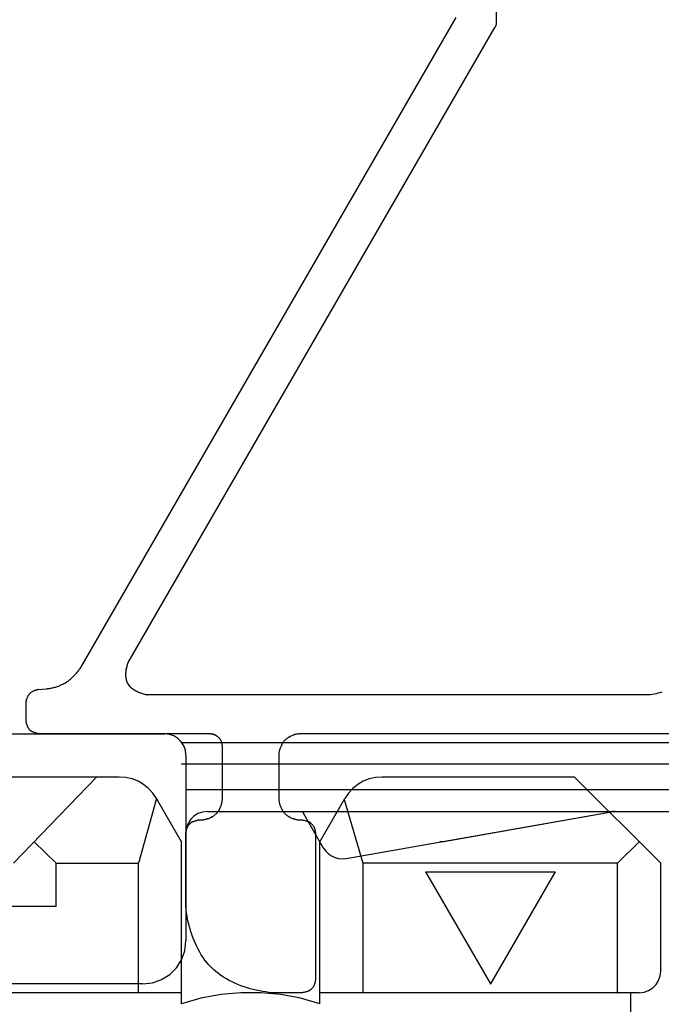
# Model space of a CAD drawing. Extents: x -424 to 186, y -4 to 301.
# Drawn here: x -65 to -62, y 195 to 198 of the extents above; entities that cross this region are included whole.
import ezdxf

# ---------------------------------------------------------------- set-up
doc = ezdxf.new("R2010")
doc.units = 0
doc.layers.add('RV', color=7, linetype='CONTINUOUS')

msp = doc.modelspace()

# ---------------------------------------------------------------- linework, layer by layer
at = {"layer": 'RV', "color": 7, "linetype": 'Continuous'}
for p, q in [((-62.7036, 198.4544), (-62.7036, 199.0029)), ((-64.3082, 195.9585), (-62.8592, 198.4687)), ((-64.125, 195.9779), (-62.7098, 198.4298)), ((-62.7098, 198.4298), (-62.7086, 198.4314)), ((-62.7086, 198.4314), (-62.7076, 198.4326)), ((-62.7076, 198.4326), (-62.7063, 198.4346)), ((-62.7063, 198.4346), (-62.7057, 198.437)), ((-62.7057, 198.437), (-62.7053, 198.439)), ((-62.7053, 198.439), (-62.7048, 198.4406)), ((-62.7048, 198.4406), (-62.7041, 198.4431)), ((-62.7041, 198.4431), (-62.7036, 198.4451)), ((-62.7036, 198.4451), (-62.7036, 198.4544)), ((-64.3172, 195.9462), (-64.3149, 195.9492)), ((-64.3149, 195.9492), (-64.3126, 195.9523)), ((-64.3126, 195.9523), (-64.3104, 195.9554)), ((-64.3104, 195.9554), (-64.3082, 195.9585)), ((-64.1326, 195.9463), (-64.1322, 195.9503)), ((-64.1322, 195.9503), (-64.1313, 195.9542)), ((-64.1313, 195.9542), (-64.1304, 195.9582)), ((-64.1304, 195.9582), (-64.1295, 195.9621)), ((-64.1295, 195.9621), (-64.1285, 195.9661)), ((-64.1285, 195.9661), (-64.1274, 195.97)), ((-64.1274, 195.97), (-64.1263, 195.974)), ((-64.1263, 195.974), (-64.125, 195.9779)), ((-64.3538, 195.9084), (-64.3509, 195.9108)), ((-64.3509, 195.9108), (-64.348, 195.9133)), ((-64.348, 195.9133), (-64.345, 195.9159)), ((-64.345, 195.9159), (-64.342, 195.9185)), ((-64.342, 195.9185), (-64.3394, 195.9209)), ((-64.3394, 195.9209), (-64.3368, 195.9234)), ((-64.3368, 195.9234), (-64.3342, 195.926)), ((-64.3342, 195.926), (-64.3317, 195.9288)), ((-64.3317, 195.9288), (-64.3292, 195.9315)), ((-64.3292, 195.9315), (-64.3268, 195.9343)), ((-64.3268, 195.9343), (-64.3246, 195.937)), ((-64.3246, 195.937), (-64.322, 195.94)), ((-64.322, 195.94), (-64.3196, 195.9431)), ((-64.3196, 195.9431), (-64.3172, 195.9462)), ((-64.1337, 195.9297), (-64.1336, 195.9339)), ((-64.1336, 195.9256), (-64.1337, 195.9297)), ((-64.1336, 195.9339), (-64.1334, 195.938)), ((-64.1332, 195.9216), (-64.1336, 195.9256)), ((-64.1334, 195.938), (-64.133, 195.9422)), ((-64.1327, 195.9176), (-64.1332, 195.9216)), ((-64.133, 195.9422), (-64.1326, 195.9463)), ((-64.1319, 195.9136), (-64.1327, 195.9176)), ((-64.1309, 195.9095), (-64.1319, 195.9136)), ((-64.4779, 195.8722), (-64.4763, 195.8726)), ((-64.4763, 195.8726), (-64.4747, 195.8731)), ((-64.4747, 195.8731), (-64.473, 195.8735)), ((-64.473, 195.8735), (-64.4382, 195.8766)), ((-64.4382, 195.8766), (-64.4346, 195.877)), ((-64.4346, 195.877), (-64.4309, 195.8775)), ((-64.4309, 195.8775), (-64.4272, 195.8781)), ((-64.4272, 195.8781), (-64.4233, 195.8787)), ((-64.4233, 195.8787), (-64.4194, 195.8795)), ((-64.4194, 195.8795), (-64.4155, 195.8805)), ((-64.4155, 195.8805), (-64.4116, 195.8817)), ((-64.4116, 195.8817), (-64.4081, 195.8823)), ((-64.4081, 195.8823), (-64.4046, 195.8831)), ((-64.4046, 195.8831), (-64.4011, 195.8841)), ((-64.4011, 195.8841), (-64.3975, 195.8853)), ((-64.3975, 195.8853), (-64.394, 195.8867)), ((-64.394, 195.8867), (-64.3905, 195.8882)), ((-64.3905, 195.8882), (-64.387, 195.8899)), ((-64.387, 195.8899), (-64.3838, 195.8913)), ((-64.3838, 195.8913), (-64.3805, 195.8928)), ((-64.3805, 195.8928), (-64.377, 195.8944)), ((-64.377, 195.8944), (-64.3735, 195.8962)), ((-64.3735, 195.8962), (-64.37, 195.898)), ((-64.37, 195.898), (-64.3667, 195.9)), ((-64.3667, 195.9), (-64.3635, 195.9022)), ((-64.3635, 195.9022), (-64.3601, 195.904)), ((-64.3601, 195.904), (-64.3569, 195.9061)), ((-64.3569, 195.9061), (-64.3538, 195.9084)), ((-64.1297, 195.9056), (-64.1309, 195.9095)), ((-64.1283, 195.9018), (-64.1297, 195.9056)), ((-64.1267, 195.8983), (-64.1283, 195.9018)), ((-64.125, 195.895), (-64.1267, 195.8983)), ((-64.1227, 195.8912), (-64.125, 195.895)), ((-64.1202, 195.8878), (-64.1227, 195.8912)), ((-64.1175, 195.8846), (-64.1202, 195.8878)), ((-64.1147, 195.8817), (-64.1175, 195.8846)), ((-64.1117, 195.8789), (-64.1147, 195.8817)), ((-64.1087, 195.8762), (-64.1117, 195.8789)), ((-64.1056, 195.8735), (-64.1087, 195.8762)), ((-64.1024, 195.8714), (-64.1056, 195.8735)), ((-64.5174, 195.8339), (-64.517, 195.8357)), ((-64.517, 195.8357), (-64.5162, 195.8374)), ((-64.5162, 195.8374), (-64.5154, 195.8391)), ((-64.5154, 195.8391), (-64.5148, 195.8408)), ((-64.5148, 195.8408), (-64.5141, 195.8425)), ((-64.5141, 195.8425), (-64.5134, 195.8441)), ((-64.5134, 195.8441), (-64.5127, 195.8455)), ((-64.5127, 195.8455), (-64.5119, 195.8469)), ((-64.5119, 195.8469), (-64.5113, 195.8486)), ((-64.5113, 195.8486), (-64.5106, 195.8502)), ((-64.5106, 195.8502), (-64.5097, 195.8517)), ((-64.5097, 195.8517), (-64.5087, 195.8531)), ((-64.5087, 195.8531), (-64.5077, 195.8545)), ((-64.5077, 195.8545), (-64.5067, 195.8558)), ((-64.5067, 195.8558), (-64.5057, 195.8571)), ((-64.5057, 195.8571), (-64.5047, 195.8584)), ((-64.5047, 195.8584), (-64.5035, 195.8596)), ((-64.5035, 195.8596), (-64.5022, 195.8607)), ((-64.5022, 195.8607), (-64.5008, 195.8618)), ((-64.5008, 195.8618), (-64.4993, 195.8629)), ((-64.4993, 195.8629), (-64.4979, 195.8641)), ((-64.4979, 195.8641), (-64.4965, 195.8653)), ((-64.4965, 195.8653), (-64.4948, 195.8662)), ((-64.4948, 195.8662), (-64.4932, 195.8669)), ((-64.4932, 195.8669), (-64.4917, 195.8676)), ((-64.4917, 195.8676), (-64.4901, 195.8682)), ((-64.4901, 195.8682), (-64.4886, 195.8689)), ((-64.4886, 195.8689), (-64.487, 195.8696)), ((-64.487, 195.8696), (-64.4853, 195.8705)), ((-64.4853, 195.8705), (-64.4832, 195.8709)), ((-64.4832, 195.8709), (-64.4813, 195.8713)), ((-64.4813, 195.8713), (-64.4796, 195.8718)), ((-64.4796, 195.8718), (-64.4779, 195.8722)), ((-64.0988, 195.8694), (-64.1024, 195.8714)), ((-64.0951, 195.8674), (-64.0988, 195.8694)), ((-64.0913, 195.8656), (-64.0951, 195.8674)), ((-64.0874, 195.8638), (-64.0913, 195.8656)), ((-64.0836, 195.862), (-64.0874, 195.8638)), ((-64.08, 195.8602), (-64.0836, 195.862)), ((-64.0764, 195.8589), (-64.08, 195.8602)), ((-64.0726, 195.8576), (-64.0764, 195.8589)), ((-64.0686, 195.8564), (-64.0726, 195.8576)), ((-64.0646, 195.8553), (-64.0686, 195.8564)), ((-64.0605, 195.8544), (-64.0646, 195.8553)), ((-64.0564, 195.8536), (-64.0605, 195.8544)), ((-64.0524, 195.8531), (-64.0564, 195.8536)), ((-62.1091, 195.8531), (-64.0524, 195.8531)), ((-62.102, 195.8541), (-62.1091, 195.8531)), ((-62.0949, 195.8555), (-62.102, 195.8541)), ((-62.0876, 195.8572), (-62.0949, 195.8555)), ((-62.0804, 195.8592), (-62.0876, 195.8572)), ((-62.0732, 195.8614), (-62.0804, 195.8592)), ((-62.066, 195.8638), (-62.0732, 195.8614)), ((-64.519, 195.8234), (-64.5186, 195.8251)), ((-64.519, 195.7528), (-64.519, 195.8234)), ((-64.5186, 195.8251), (-64.5184, 195.8269)), ((-64.5184, 195.8269), (-64.5181, 195.8286)), ((-64.5181, 195.8286), (-64.5179, 195.8304)), ((-64.5179, 195.8304), (-64.5177, 195.8321)), ((-64.5177, 195.8321), (-64.5174, 195.8339)), ((-64.5186, 195.751), (-64.519, 195.7528)), ((-64.5184, 195.7493), (-64.5186, 195.751)), ((-64.5181, 195.7475), (-64.5184, 195.7493)), ((-64.5179, 195.7458), (-64.5181, 195.7475)), ((-64.5177, 195.744), (-64.5179, 195.7458)), ((-64.5174, 195.7422), (-64.5177, 195.744)), ((-64.517, 195.7405), (-64.5174, 195.7422)), ((-64.5162, 195.7387), (-64.517, 195.7405)), ((-64.5154, 195.7368), (-64.5162, 195.7387)), ((-64.5148, 195.7349), (-64.5154, 195.7368)), ((-64.5141, 195.733), (-64.5148, 195.7349)), ((-64.5134, 195.7313), (-64.5141, 195.733)), ((-64.5127, 195.7296), (-64.5134, 195.7313)), ((-64.5119, 195.7282), (-64.5127, 195.7296)), ((-64.5109, 195.7265), (-64.5119, 195.7282)), ((-64.5099, 195.7247), (-64.5109, 195.7265)), ((-64.5088, 195.723), (-64.5099, 195.7247)), ((-64.5077, 195.7214), (-64.5088, 195.723)), ((-64.5067, 195.7198), (-64.5077, 195.7214)), ((-67.2339, 195.7026), (-63.9848, 195.7026)), ((-64.5056, 195.7183), (-64.5067, 195.7198)), ((-64.5047, 195.717), (-64.5056, 195.7183)), ((-64.503, 195.7157), (-64.5047, 195.717)), ((-64.5014, 195.7145), (-64.503, 195.7157)), ((-64.4998, 195.7135), (-64.5014, 195.7145)), ((-64.4983, 195.7125), (-64.4998, 195.7135)), ((-64.4967, 195.7116), (-64.4983, 195.7125)), ((-64.4951, 195.7107), (-64.4967, 195.7116)), ((-64.4934, 195.7098), (-64.4951, 195.7107)), ((-64.492, 195.709), (-64.4934, 195.7098)), ((-64.4904, 195.7083), (-64.492, 195.709)), ((-64.4887, 195.7076), (-64.4904, 195.7083)), ((-64.4869, 195.7071), (-64.4887, 195.7076)), ((-64.4852, 195.7066), (-64.4869, 195.7071)), ((-64.4836, 195.7061), (-64.4852, 195.7066)), ((-64.4822, 195.7057), (-64.4836, 195.7061)), ((-64.4801, 195.7049), (-64.4822, 195.7057)), ((-64.478, 195.7044), (-64.4801, 195.7049)), ((-64.4761, 195.7039), (-64.478, 195.7044)), ((-64.4742, 195.7036), (-64.4761, 195.7039)), ((-64.4724, 195.7033), (-64.4742, 195.7036)), ((-64.4706, 195.703), (-64.4724, 195.7033)), ((-64.4689, 195.7026), (-64.4706, 195.703)), ((-63.8109, 195.7026), (-64.4689, 195.7026)), ((-63.9661, 195.7005), (-63.9848, 195.7026)), ((-63.9487, 195.6942), (-63.9661, 195.7005)), ((-63.9333, 195.6845), (-63.9487, 195.6942)), ((-63.9204, 195.6717), (-63.9333, 195.6845)), ((-63.8088, 195.7026), (-63.8109, 195.7026)), ((-63.8069, 195.7024), (-63.8088, 195.7026)), ((-63.8051, 195.7021), (-63.8069, 195.7024)), ((-63.8034, 195.7018), (-63.8051, 195.7021)), ((-63.8016, 195.7014), (-63.8034, 195.7018)), ((-63.7997, 195.701), (-63.8016, 195.7014)), ((-63.7976, 195.7006), (-63.7997, 195.701)), ((-63.7958, 195.7001), (-63.7976, 195.7006)), ((-63.7941, 195.6997), (-63.7958, 195.7001)), ((-63.7923, 195.6991), (-63.7941, 195.6997)), ((-63.7906, 195.6984), (-63.7923, 195.6991)), ((-63.7888, 195.6976), (-63.7906, 195.6984)), ((-63.7871, 195.6967), (-63.7888, 195.6976)), ((-63.7853, 195.6955), (-63.7871, 195.6967)), ((-63.7839, 195.6946), (-63.7853, 195.6955)), ((-63.7825, 195.6937), (-63.7839, 195.6946)), ((-63.781, 195.6928), (-63.7825, 195.6937)), ((-63.7796, 195.6918), (-63.781, 195.6928)), ((-63.7783, 195.6907), (-63.7796, 195.6918)), ((-63.7771, 195.6896), (-63.7783, 195.6907)), ((-63.7761, 195.6883), (-63.7771, 195.6896)), ((-63.7745, 195.687), (-63.7761, 195.6883)), ((-63.773, 195.6856), (-63.7745, 195.687)), ((-63.7718, 195.6843), (-63.773, 195.6856)), ((-63.7707, 195.6828), (-63.7718, 195.6843)), ((-63.7697, 195.6813), (-63.7707, 195.6828)), ((-63.5156, 195.6824), (-63.518, 195.6802)), ((-63.5131, 195.6844), (-63.5156, 195.6824)), ((-63.5105, 195.6863), (-63.5131, 195.6844)), ((-63.5077, 195.6879), (-63.5105, 195.6863)), ((-63.5048, 195.6893), (-63.5077, 195.6879)), ((-63.5018, 195.6903), (-63.5048, 195.6893)), ((-63.4992, 195.692), (-63.5018, 195.6903)), ((-63.4966, 195.6934), (-63.4992, 195.692)), ((-63.4939, 195.6947), (-63.4966, 195.6934)), ((-63.4911, 195.6959), (-63.4939, 195.6947)), ((-63.4883, 195.6971), (-63.4911, 195.6959)), ((-63.4854, 195.6983), (-63.4883, 195.6971)), ((-63.4824, 195.6996), (-63.4854, 195.6983)), ((-63.4793, 195.7), (-63.4824, 195.6996)), ((-63.4763, 195.7006), (-63.4793, 195.7)), ((-63.4732, 195.7012), (-63.4763, 195.7006)), ((-63.4701, 195.7017), (-63.4732, 195.7012)), ((-63.467, 195.7022), (-63.4701, 195.7017)), ((-63.464, 195.7025), (-63.467, 195.7022)), ((-63.4609, 195.7026), (-63.464, 195.7025)), ((-59.87, 195.7026), (-63.4609, 195.7026)), ((-63.9105, 195.6563), (-63.9204, 195.6717)), ((-63.9194, 195.6689), (-61.4562, 195.6689)), ((-63.9042, 195.6388), (-63.9105, 195.6563)), ((-63.7688, 195.6798), (-63.7697, 195.6813)), ((-63.7679, 195.6781), (-63.7688, 195.6798)), ((-63.767, 195.6763), (-63.7679, 195.6781)), ((-63.7662, 195.6746), (-63.767, 195.6763)), ((-63.7654, 195.6728), (-63.7662, 195.6746)), ((-63.7646, 195.671), (-63.7654, 195.6728)), ((-63.7639, 195.6693), (-63.7646, 195.671)), ((-63.7633, 195.6675), (-63.7639, 195.6693)), ((-63.7628, 195.6658), (-63.7633, 195.6675)), ((-63.7624, 195.664), (-63.7628, 195.6658)), ((-63.7621, 195.6623), (-63.7624, 195.664)), ((-63.7619, 195.6604), (-63.7621, 195.6623)), ((-63.7617, 195.6586), (-63.7619, 195.6604)), ((-63.7614, 195.6566), (-63.7617, 195.6586)), ((-63.7611, 195.6546), (-63.7614, 195.6566)), ((-63.7607, 195.6525), (-63.7611, 195.6546)), ((-63.7607, 195.4529), (-63.7607, 195.6525)), ((-63.5383, 195.6467), (-63.5395, 195.6439)), ((-63.5372, 195.6495), (-63.5383, 195.6467)), ((-63.5361, 195.6524), (-63.5372, 195.6495)), ((-63.535, 195.6552), (-63.5361, 195.6524)), ((-63.5338, 195.658), (-63.535, 195.6552)), ((-63.5325, 195.6607), (-63.5338, 195.658)), ((-63.5311, 195.6636), (-63.5325, 195.6607)), ((-63.5295, 195.6664), (-63.5311, 195.6636)), ((-63.5277, 195.6689), (-63.5295, 195.6664)), ((-63.5258, 195.6713), (-63.5277, 195.6689)), ((-63.5239, 195.6736), (-63.5258, 195.6713)), ((-63.5221, 195.6759), (-63.5239, 195.6736)), ((-63.5203, 195.6781), (-63.5221, 195.6759)), ((-63.518, 195.6802), (-63.5203, 195.6781)), ((-63.902, 195.6197), (-63.9042, 195.6388)), ((-63.902, 195.6197), (-63.902, 194.9034)), ((-63.5437, 195.6228), (-63.5438, 195.6197)), ((-63.5438, 195.6197), (-63.5438, 195.4529)), ((-63.5435, 195.6259), (-63.5437, 195.6228)), ((-63.5432, 195.6289), (-63.5435, 195.6259)), ((-63.5428, 195.632), (-63.5432, 195.6289)), ((-63.5422, 195.6351), (-63.5428, 195.632)), ((-63.5415, 195.6382), (-63.5422, 195.6351)), ((-63.5407, 195.6412), (-63.5415, 195.6382)), ((-63.5395, 195.6439), (-63.5407, 195.6412)), ((-61.2812, 195.586), (-63.9194, 195.586)), ((-64.1598, 195.5358), (-65.7347, 195.5358)), ((-64.2468, 195.5358), (-64.5681, 195.2032)), ((-64.1344, 195.5339), (-64.1598, 195.5358)), ((-64.11, 195.5283), (-64.1344, 195.5339)), ((-63.1702, 195.5339), (-63.1947, 195.5283)), ((-63.1447, 195.5358), (-63.1702, 195.5339)), ((-62.4028, 195.5358), (-63.1447, 195.5358)), ((-62.0692, 195.2032), (-62.4028, 195.5358)), ((-64.087, 195.5193), (-64.11, 195.5283)), ((-64.0658, 195.507), (-64.087, 195.5193)), ((-64.0466, 195.4917), (-64.0658, 195.507)), ((-63.2392, 195.507), (-63.2584, 195.4917)), ((-63.2178, 195.5193), (-63.2392, 195.507)), ((-63.1947, 195.5283), (-63.2178, 195.5193)), ((-64.0297, 195.4736), (-64.0466, 195.4917)), ((-64.0155, 195.4529), (-64.0297, 195.4736)), ((-61.2812, 195.4867), (-63.902, 195.4867)), ((-63.2751, 195.4736), (-63.289, 195.4529)), ((-63.2584, 195.4917), (-63.2751, 195.4736)), ((-64.0155, 195.4529), (-64.0851, 195.2032)), ((-63.9194, 195.2861), (-64.0155, 195.4529)), ((-63.7707, 195.414), (-63.7694, 195.4169)), ((-63.7694, 195.4169), (-63.7682, 195.4198)), ((-63.7682, 195.4198), (-63.7671, 195.4226)), ((-63.7671, 195.4226), (-63.7662, 195.4255)), ((-63.7662, 195.4255), (-63.7654, 195.4284)), ((-63.7654, 195.4284), (-63.7648, 195.4314)), ((-63.7648, 195.4314), (-63.764, 195.4345)), ((-63.764, 195.4345), (-63.7633, 195.4376)), ((-63.7633, 195.4376), (-63.7627, 195.4407)), ((-63.7627, 195.4407), (-63.7621, 195.4437)), ((-63.7621, 195.4437), (-63.7616, 195.4468)), ((-63.7616, 195.4468), (-63.7612, 195.4499)), ((-63.7612, 195.4499), (-63.7607, 195.4529)), ((-63.5438, 195.4529), (-63.5437, 195.4499)), ((-63.5437, 195.4499), (-63.5435, 195.4468)), ((-63.5435, 195.4468), (-63.5432, 195.4437)), ((-63.5432, 195.4437), (-63.5428, 195.4407)), ((-63.5428, 195.4407), (-63.5422, 195.4376)), ((-63.5422, 195.4376), (-63.5415, 195.4345)), ((-63.5415, 195.4345), (-63.5407, 195.4314)), ((-63.5407, 195.4314), (-63.5395, 195.4284)), ((-63.5395, 195.4284), (-63.5383, 195.4255)), ((-63.5383, 195.4255), (-63.5371, 195.4226)), ((-63.5371, 195.4226), (-63.5359, 195.4198)), ((-63.5359, 195.4198), (-63.5346, 195.4169)), ((-63.5346, 195.4169), (-63.5332, 195.414)), ((-63.3852, 195.2861), (-63.289, 195.4529)), ((-63.291, 195.4488), (-63.2194, 195.2032)), ((-63.871, 195.3847), (-63.8838, 195.3719)), ((-63.8556, 195.3944), (-63.871, 195.3847)), ((-63.8382, 195.4006), (-63.8556, 195.3944)), ((-63.8191, 195.4028), (-63.8382, 195.4006)), ((-63.8191, 195.4028), (-61.4562, 195.4028)), ((-63.8111, 195.3774), (-63.8082, 195.3787)), ((-63.8082, 195.3787), (-63.8054, 195.38)), ((-63.8054, 195.38), (-63.8027, 195.3813)), ((-63.8027, 195.3813), (-63.8001, 195.3827)), ((-63.8001, 195.3827), (-63.7975, 195.3844)), ((-63.7975, 195.3844), (-63.7949, 195.3861)), ((-63.7949, 195.3861), (-63.7924, 195.388)), ((-63.7924, 195.388), (-63.7899, 195.3899)), ((-63.7899, 195.3899), (-63.7876, 195.3918)), ((-63.7876, 195.3918), (-63.7853, 195.3936)), ((-63.7853, 195.3936), (-63.7828, 195.3962)), ((-63.7828, 195.3962), (-63.7807, 195.3986)), ((-63.7807, 195.3986), (-63.7788, 195.4011)), ((-63.7788, 195.4011), (-63.777, 195.4035)), ((-63.777, 195.4035), (-63.7754, 195.4059)), ((-63.7754, 195.4059), (-63.7737, 195.4084)), ((-63.7737, 195.4084), (-63.772, 195.411)), ((-63.772, 195.411), (-63.7707, 195.414)), ((-63.5332, 195.414), (-63.5315, 195.411)), ((-63.5315, 195.411), (-63.5305, 195.4084)), ((-63.5305, 195.4084), (-63.5291, 195.4059)), ((-63.5291, 195.4059), (-63.5275, 195.4035)), ((-63.5275, 195.4035), (-63.5258, 195.4011)), ((-63.5258, 195.4011), (-63.5239, 195.3986)), ((-63.5239, 195.3986), (-63.5221, 195.3962)), ((-63.5221, 195.3962), (-63.5203, 195.3936)), ((-63.5203, 195.3936), (-63.518, 195.3918)), ((-63.518, 195.3918), (-63.5156, 195.3899)), ((-63.5156, 195.3899), (-63.5131, 195.388)), ((-63.5131, 195.388), (-63.5105, 195.3861)), ((-63.5105, 195.3861), (-63.5077, 195.3844)), ((-63.5077, 195.3844), (-63.5048, 195.3827)), ((-63.5048, 195.3827), (-63.5018, 195.3813)), ((-63.5018, 195.3813), (-63.4992, 195.38)), ((-63.4992, 195.38), (-63.4964, 195.3787)), ((-63.4964, 195.3787), (-63.4935, 195.3774)), ((-63.4517, 195.4028), (-63.4456, 195.3905)), ((-63.3709, 195.2616), (-63.4456, 195.3905)), ((-63.2839, 195.2217), (-62.2595, 195.4018)), ((-62.9063, 195.2872), (-62.2595, 195.4018)), ((-62.2574, 195.4018), (-62.2595, 195.4018)), ((-62.2553, 195.402), (-62.2574, 195.4018)), ((-62.2533, 195.4022), (-62.2553, 195.402)), ((-62.2514, 195.4024), (-62.2533, 195.4022)), ((-62.2494, 195.4026), (-62.2514, 195.4024)), ((-62.2473, 195.4027), (-62.2494, 195.4026)), ((-62.2452, 195.4028), (-62.2473, 195.4027)), ((-63.8936, 195.3565), (-63.8998, 195.339)), ((-63.8973, 195.3396), (-63.8965, 195.3414)), ((-63.8965, 195.3414), (-63.8957, 195.343)), ((-63.8957, 195.343), (-63.8948, 195.3445)), ((-63.8948, 195.3445), (-63.8942, 195.3462)), ((-63.8942, 195.3462), (-63.8933, 195.3477)), ((-63.8838, 195.3719), (-63.8936, 195.3565)), ((-63.8933, 195.3477), (-63.8922, 195.3492)), ((-63.8922, 195.3492), (-63.891, 195.3507)), ((-63.891, 195.3507), (-63.8898, 195.352)), ((-63.8898, 195.352), (-63.8886, 195.3534)), ((-63.8886, 195.3534), (-63.8876, 195.3547)), ((-63.8876, 195.3547), (-63.8863, 195.356)), ((-63.8863, 195.356), (-63.8848, 195.3573)), ((-63.8848, 195.3573), (-63.8833, 195.3586)), ((-63.8833, 195.3586), (-63.8817, 195.3598)), ((-63.8817, 195.3598), (-63.8802, 195.3609)), ((-63.8802, 195.3609), (-63.8788, 195.3619)), ((-63.8788, 195.3619), (-63.8774, 195.3629)), ((-63.8774, 195.3629), (-63.8756, 195.3634)), ((-63.8756, 195.3634), (-63.8739, 195.364)), ((-63.8739, 195.364), (-63.8721, 195.3646)), ((-63.8721, 195.3646), (-63.8704, 195.3653)), ((-63.8704, 195.3653), (-63.8686, 195.3659)), ((-63.8686, 195.3659), (-63.8669, 195.3665)), ((-63.8669, 195.3665), (-63.8651, 195.367)), ((-63.8651, 195.367), (-63.8634, 195.3677)), ((-63.8634, 195.3677), (-63.8616, 195.3683)), ((-63.8616, 195.3683), (-63.8599, 195.3687)), ((-63.8599, 195.3687), (-63.8581, 195.3691)), ((-63.8581, 195.3691), (-63.8563, 195.3693)), ((-63.8563, 195.3693), (-63.8546, 195.3697)), ((-63.8546, 195.3697), (-63.8528, 195.37)), ((-63.8528, 195.37), (-63.8447, 195.37)), ((-63.8447, 195.37), (-63.8416, 195.3702)), ((-63.8416, 195.3702), (-63.8385, 195.3705)), ((-63.8385, 195.3705), (-63.8354, 195.3709)), ((-63.8354, 195.3709), (-63.8324, 195.3715)), ((-63.8324, 195.3715), (-63.8293, 195.3721)), ((-63.8293, 195.3721), (-63.8262, 195.3726)), ((-63.8262, 195.3726), (-63.8232, 195.3731)), ((-63.8232, 195.3731), (-63.8201, 195.3741)), ((-63.8201, 195.3741), (-63.817, 195.3751)), ((-63.817, 195.3751), (-63.814, 195.3762)), ((-63.814, 195.3762), (-63.8111, 195.3774)), ((-63.4935, 195.3774), (-63.4907, 195.3762)), ((-63.4907, 195.3762), (-63.4879, 195.3751)), ((-63.4879, 195.3751), (-63.4851, 195.3741)), ((-63.4851, 195.3741), (-63.4824, 195.3731)), ((-63.4824, 195.3731), (-63.4793, 195.3726)), ((-63.4793, 195.3726), (-63.4763, 195.3721)), ((-63.4763, 195.3721), (-63.4732, 195.3715)), ((-63.4732, 195.3715), (-63.4701, 195.3709)), ((-63.4701, 195.3709), (-63.467, 195.3705)), ((-63.467, 195.3705), (-63.464, 195.3702)), ((-63.464, 195.3702), (-63.4609, 195.37)), ((-63.4609, 195.37), (-63.4527, 195.37)), ((-63.4527, 195.37), (-63.4506, 195.3697)), ((-63.4506, 195.3697), (-63.4487, 195.3693)), ((-63.4487, 195.3693), (-63.4469, 195.3691)), ((-63.4469, 195.3691), (-63.4452, 195.3687)), ((-63.4452, 195.3687), (-63.4434, 195.3683)), ((-63.4434, 195.3683), (-63.4415, 195.3677)), ((-63.4415, 195.3677), (-63.4394, 195.367)), ((-63.4394, 195.367), (-63.4377, 195.3665)), ((-63.4377, 195.3665), (-63.4359, 195.3659)), ((-63.4359, 195.3659), (-63.4342, 195.3653)), ((-63.4342, 195.3653), (-63.4324, 195.3646)), ((-63.4324, 195.3646), (-63.4306, 195.364)), ((-63.4306, 195.364), (-63.4289, 195.3634)), ((-63.4289, 195.3634), (-63.4271, 195.3629)), ((-63.4271, 195.3629), (-63.4258, 195.3619)), ((-63.4258, 195.3619), (-63.4243, 195.3609)), ((-63.4243, 195.3609), (-63.4229, 195.3598)), ((-63.4229, 195.3598), (-63.4214, 195.3586)), ((-63.4214, 195.3586), (-63.4201, 195.3573)), ((-63.4201, 195.3573), (-63.4189, 195.356)), ((-63.4189, 195.356), (-63.4179, 195.3547)), ((-63.4179, 195.3547), (-63.4163, 195.3534)), ((-63.4163, 195.3534), (-63.4148, 195.352)), ((-63.4148, 195.352), (-63.4135, 195.3507)), ((-63.4135, 195.3507), (-63.4123, 195.3492)), ((-63.4123, 195.3492), (-63.4112, 195.3477)), ((-63.4112, 195.3477), (-63.41, 195.3462)), ((-63.41, 195.3462), (-63.4087, 195.3445)), ((-63.4087, 195.3445), (-63.4082, 195.343)), ((-63.4082, 195.343), (-63.4076, 195.3414)), ((-63.4076, 195.3414), (-63.407, 195.3396)), ((-63.8998, 195.339), (-63.902, 195.3199)), ((-63.902, 195.3199), (-63.9019, 195.3217)), ((-63.902, 195.0364), (-63.902, 195.3199)), ((-63.9019, 195.3217), (-63.9017, 195.3234)), ((-63.9017, 195.3234), (-63.9015, 195.3252)), ((-63.9015, 195.3252), (-63.9011, 195.3269)), ((-63.9011, 195.3269), (-63.9008, 195.3287)), ((-63.9008, 195.3287), (-63.9003, 195.3304)), ((-63.9003, 195.3304), (-63.8999, 195.3322)), ((-63.8999, 195.3322), (-63.8994, 195.334)), ((-63.8994, 195.334), (-63.8988, 195.3359)), ((-63.8988, 195.3359), (-63.8981, 195.3378)), ((-63.8981, 195.3378), (-63.8973, 195.3396)), ((-63.407, 195.3396), (-63.4063, 195.3378)), ((-63.4063, 195.3378), (-63.4057, 195.3359)), ((-63.4057, 195.3359), (-63.4051, 195.334)), ((-63.4051, 195.334), (-63.4046, 195.3322)), ((-63.4046, 195.3322), (-63.4042, 195.3304)), ((-63.4042, 195.3304), (-63.4039, 195.3287)), ((-63.4039, 195.3287), (-63.4036, 195.3269)), ((-63.4036, 195.3269), (-63.4033, 195.3252)), ((-63.4033, 195.3252), (-63.4029, 195.3234)), ((-63.4029, 195.3234), (-63.4023, 195.3217)), ((-63.4023, 195.3217), (-63.4016, 195.3199)), ((-63.4016, 195.3199), (-63.4016, 194.753)), ((-64.4024, 195.2032), (-64.4873, 195.2861)), ((-63.9194, 194.6599), (-63.9194, 195.2861)), ((-63.3852, 194.6599), (-63.3852, 195.2861)), ((-62.9226, 195.2861), (-62.9201, 195.2862)), ((-62.9226, 195.2861), (-62.9201, 195.2862)), ((-62.9201, 195.2862), (-62.9176, 195.2863)), ((-62.9201, 195.2862), (-62.9176, 195.2863)), ((-62.9176, 195.2863), (-62.9152, 195.2865)), ((-62.9176, 195.2863), (-62.9152, 195.2865)), ((-62.9152, 195.2865), (-62.9129, 195.2868)), ((-62.9152, 195.2865), (-62.9129, 195.2868)), ((-62.9129, 195.2868), (-62.9107, 195.287)), ((-62.9129, 195.2868), (-62.9107, 195.287)), ((-62.9107, 195.287), (-62.9085, 195.2871)), ((-62.9107, 195.287), (-62.9085, 195.2871)), ((-62.9085, 195.2871), (-62.9063, 195.2872)), ((-62.9085, 195.2871), (-62.9063, 195.2872)), ((-62.236, 195.2032), (-62.1531, 195.2861)), ((-63.3709, 195.2616), (-63.3624, 195.2494)), ((-63.3624, 195.2494), (-63.3521, 195.2392)), ((-63.3521, 195.2392), (-63.3403, 195.231)), ((-63.3403, 195.231), (-63.3272, 195.2251)), ((-64.4024, 195.0364), (-64.4024, 195.2032)), ((-64.4024, 195.2032), (-64.0862, 195.2032)), ((-64.0851, 194.7028), (-64.0851, 195.2032)), ((-63.3272, 195.2251), (-63.3133, 195.2215)), ((-63.3133, 195.2215), (-63.2987, 195.2203)), ((-63.2987, 195.2203), (-63.2839, 195.2217)), ((-63.2194, 195.2032), (-63.2194, 194.7028)), ((-62.236, 195.2032), (-63.2194, 195.2032)), ((-62.236, 194.7028), (-62.236, 195.2032)), ((-62.0692, 194.7867), (-62.0692, 195.2032)), ((-62.9779, 195.1695), (-62.4775, 195.1695)), ((-62.9779, 195.1695), (-62.7272, 194.7366)), ((-62.4775, 195.1695), (-62.7272, 194.7366)), ((-64.4024, 195.0364), (-66.0673, 195.0364)), ((-63.9009, 195.0242), (-63.902, 195.0364)), ((-63.8995, 195.0119), (-63.9009, 195.0242)), ((-63.8976, 194.9997), (-63.8995, 195.0119)), ((-63.8954, 194.9875), (-63.8976, 194.9997)), ((-63.8929, 194.9754), (-63.8954, 194.9875)), ((-63.8899, 194.9634), (-63.8929, 194.9754)), ((-63.8866, 194.9515), (-63.8899, 194.9634)), ((-63.8833, 194.9397), (-63.8866, 194.9515)), ((-63.8795, 194.9279), (-63.8833, 194.9397)), ((-63.8753, 194.9161), (-63.8795, 194.9279)), ((-63.9064, 194.8652), (-63.902, 194.9034)), ((-63.8707, 194.9045), (-63.8753, 194.9161)), ((-63.8657, 194.893), (-63.8707, 194.9045)), ((-63.8605, 194.8817), (-63.8657, 194.893)), ((-63.9189, 194.8301), (-63.9064, 194.8652)), ((-63.8549, 194.8707), (-63.8605, 194.8817)), ((-63.849, 194.8598), (-63.8549, 194.8707)), ((-63.8427, 194.8493), (-63.849, 194.8598)), ((-63.836, 194.839), (-63.8427, 194.8493)), ((-63.9387, 194.7991), (-63.9189, 194.8301)), ((-63.8289, 194.829), (-63.836, 194.839)), ((-63.8213, 194.8193), (-63.8289, 194.829)), ((-63.8133, 194.81), (-63.8213, 194.8193)), ((-63.8047, 194.8011), (-63.8133, 194.81)), ((-63.9958, 194.7536), (-63.9646, 194.7733)), ((-63.9646, 194.7733), (-63.9387, 194.7991)), ((-63.7958, 194.7925), (-63.8047, 194.8011)), ((-63.7865, 194.7845), (-63.7958, 194.7925)), ((-63.7768, 194.7769), (-63.7865, 194.7845)), ((-63.7668, 194.7696), (-63.7768, 194.7769)), ((-62.0714, 194.7676), (-62.0692, 194.7867)), ((-64.0698, 194.7366), (-67.151, 194.7366)), ((-64.0698, 194.7366), (-64.0312, 194.741)), ((-64.0312, 194.741), (-63.9958, 194.7536)), ((-63.7566, 194.7627), (-63.7668, 194.7696)), ((-63.746, 194.7562), (-63.7566, 194.7627)), ((-63.7352, 194.7499), (-63.746, 194.7562)), ((-63.7241, 194.7444), (-63.7352, 194.7499)), ((-63.7128, 194.7392), (-63.7241, 194.7444)), ((-63.7013, 194.7344), (-63.7128, 194.7392)), ((-63.6897, 194.7299), (-63.7013, 194.7344)), ((-63.407, 194.7333), (-63.4076, 194.7315)), ((-63.4063, 194.7351), (-63.407, 194.7333)), ((-63.4057, 194.737), (-63.4063, 194.7351)), ((-63.4051, 194.7389), (-63.4057, 194.737)), ((-63.4046, 194.7407), (-63.4051, 194.7389)), ((-63.4042, 194.7425), (-63.4046, 194.7407)), ((-63.4039, 194.7442), (-63.4042, 194.7425)), ((-63.4036, 194.746), (-63.4039, 194.7442)), ((-63.4033, 194.7477), (-63.4036, 194.746)), ((-63.4029, 194.7495), (-63.4033, 194.7477)), ((-63.4023, 194.7512), (-63.4029, 194.7495)), ((-63.4016, 194.753), (-63.4023, 194.7512)), ((-62.1007, 194.7214), (-62.0877, 194.7344)), ((-62.0877, 194.7344), (-62.0778, 194.75)), ((-62.0778, 194.75), (-62.0714, 194.7676)), ((-63.9194, 194.7028), (-65.9844, 194.7028)), ((-63.7676, 194.6956), (-63.8441, 194.6813)), ((-63.6905, 194.7027), (-63.7676, 194.6956)), ((-63.6133, 194.7027), (-63.6905, 194.7027)), ((-63.6779, 194.7257), (-63.6897, 194.7299)), ((-63.6661, 194.7218), (-63.6779, 194.7257)), ((-63.6543, 194.7182), (-63.6661, 194.7218)), ((-63.6424, 194.7152), (-63.6543, 194.7182)), ((-63.6304, 194.7125), (-63.6424, 194.7152)), ((-63.6183, 194.7101), (-63.6304, 194.7125)), ((-63.6061, 194.7079), (-63.6183, 194.7101)), ((-63.5363, 194.6956), (-63.6133, 194.7027)), ((-63.5939, 194.706), (-63.6061, 194.7079)), ((-63.5817, 194.7043), (-63.5939, 194.706)), ((-63.5694, 194.7028), (-63.5817, 194.7043)), ((-63.4527, 194.7028), (-63.5694, 194.7028)), ((-63.4601, 194.6813), (-63.5363, 194.6956)), ((-63.4506, 194.7032), (-63.4527, 194.7028)), ((-63.4487, 194.7035), (-63.4506, 194.7032)), ((-63.4469, 194.7038), (-63.4487, 194.7035)), ((-63.4452, 194.7042), (-63.4469, 194.7038)), ((-63.4434, 194.7046), (-63.4452, 194.7042)), ((-63.4415, 194.7051), (-63.4434, 194.7046)), ((-63.4394, 194.7059), (-63.4415, 194.7051)), ((-63.4377, 194.7063), (-63.4394, 194.7059)), ((-63.4359, 194.7068), (-63.4377, 194.7063)), ((-63.4342, 194.7073), (-63.4359, 194.7068)), ((-63.4324, 194.7078), (-63.4342, 194.7073)), ((-63.4306, 194.7085), (-63.4324, 194.7078)), ((-63.4289, 194.7092), (-63.4306, 194.7085)), ((-63.4271, 194.71), (-63.4289, 194.7092)), ((-63.4258, 194.7113), (-63.4271, 194.71)), ((-63.4243, 194.7124), (-63.4258, 194.7113)), ((-63.4229, 194.7135), (-63.4243, 194.7124)), ((-63.4214, 194.7146), (-63.4229, 194.7135)), ((-63.4201, 194.7158), (-63.4214, 194.7146)), ((-63.4189, 194.7169), (-63.4201, 194.7158)), ((-63.4179, 194.7182), (-63.4189, 194.7169)), ((-63.4163, 194.7195), (-63.4179, 194.7182)), ((-63.4148, 194.7208), (-63.4163, 194.7195)), ((-63.4135, 194.7222), (-63.4148, 194.7208)), ((-63.4123, 194.7236), (-63.4135, 194.7222)), ((-63.4112, 194.7251), (-63.4123, 194.7236)), ((-63.41, 194.7267), (-63.4112, 194.7251)), ((-63.4087, 194.7284), (-63.41, 194.7267)), ((-63.4082, 194.7298), (-63.4087, 194.7284)), ((-63.4076, 194.7315), (-63.4082, 194.7298)), ((-62.1531, 194.7028), (-63.3852, 194.7028)), ((-62.1858, 194.7028), (-62.1858, 193.5373)), ((-62.1531, 194.7028), (-62.1339, 194.7051)), ((-62.1339, 194.7051), (-62.1163, 194.7114)), ((-62.1163, 194.7114), (-62.1007, 194.7214)), ((-63.8441, 194.6813), (-63.9194, 194.6599)), ((-63.3852, 194.6599), (-63.4601, 194.6813))]:
    msp.add_line(p, q, dxfattribs=at)
for centre, start, end in [((-62.7098, 198.4298), 142.9055, 322.9055), ((-62.7098, 198.4298), 330.0059, 150.0059), ((-62.7057, 198.437), 344.9084, 164.9084), ((-62.7057, 198.437), 167.7776, 347.7776), ((-62.7036, 198.4544), 0, 180), ((-62.7036, 198.4544), 180, 0), ((-62.7036, 198.4451), 346.6755, 166.6755), ((-62.7036, 198.4451), 180, 0), ((-64.3082, 195.9585), 150.0042, 330.0042), ((-64.3082, 195.9585), 324.4255, 144.4255), ((-64.1322, 195.9503), 353.8332, 173.8332), ((-64.1322, 195.9503), 167.4299, 347.4299), ((-64.125, 195.9779), 342.3481, 162.3481), ((-64.125, 195.9779), 150.0059, 330.0059), ((-64.342, 195.9185), 311.0371, 131.0371), ((-64.342, 195.9185), 131.3008, 311.3008), ((-64.3246, 195.937), 320.0071, 140.0071), ((-64.3246, 195.937), 140.0469, 320.0469), ((-64.1332, 195.9216), 7.9864, 187.9864), ((-64.1332, 195.9216), 184.5586, 4.5586), ((-64.473, 195.8735), 95.0425, 275.0425), ((-64.473, 195.8735), 284.4612, 104.4612), ((-64.4382, 195.8766), 97.1014, 277.1014), ((-64.4382, 195.8766), 275.0425, 95.0425), ((-64.4116, 195.8817), 99.0827, 279.0827), ((-64.4116, 195.8817), 286.874, 106.874), ((-64.387, 195.8899), 113.4121, 293.4121), ((-64.387, 195.8899), 295.7012, 115.7012), ((-64.3635, 195.9022), 303.7891, 123.7891), ((-64.3635, 195.9022), 118.9132, 298.9132), ((-64.125, 195.895), 31.534, 211.534), ((-64.125, 195.895), 207.4844, 27.4844), ((-64.1056, 195.8735), 56.6641, 236.6641), ((-64.1056, 195.8735), 229.2474, 49.2474), ((-64.517, 195.8357), 347.719, 167.719), ((-64.517, 195.8357), 154.8977, 334.8977), ((-64.5119, 195.8469), 329.1827, 149.1827), ((-64.5119, 195.8469), 161.8682, 341.8682), ((-64.5057, 195.8571), 141.723, 321.723), ((-64.5057, 195.8571), 324.7824, 144.7824), ((-64.4965, 195.8653), 115.7947, 295.7947), ((-64.4965, 195.8653), 312.5951, 132.5951), ((-64.4853, 195.8705), 101.926, 281.926), ((-64.4853, 195.8705), 295.7947, 115.7947), ((-64.08, 195.8602), 70.1344, 250.1344), ((-64.08, 195.8602), 244.1, 64.1), ((-64.0524, 195.8531), 90, 270), ((-64.0524, 195.8531), 262.0614, 82.0614), ((-62.1091, 195.8531), 98.5154, 278.5154), ((-62.1091, 195.8531), 270, 90), ((-64.519, 195.8234), 0, 180), ((-64.519, 195.8234), 167.719, 347.719), ((-64.519, 195.7528), 12.281, 192.281), ((-64.519, 195.7528), 180, 0), ((-64.517, 195.7405), 24.4083, 204.4083), ((-64.517, 195.7405), 192.281, 12.281), ((-64.5119, 195.7282), 28.0674, 208.0674), ((-64.5119, 195.7282), 209.8091, 29.8091), ((-64.5047, 195.717), 53.5025, 233.5025), ((-64.5047, 195.717), 214.1749, 34.1749), ((-64.4934, 195.7098), 60.2294, 240.2294), ((-64.4934, 195.7098), 242.5954, 62.5954), ((-64.4822, 195.7057), 70.3716, 250.3716), ((-64.4822, 195.7057), 252.8301, 72.8301), ((-64.4689, 195.7026), 90, 270), ((-64.4689, 195.7026), 257.6464, 77.6464), ((-63.9848, 195.7026), 83.3901, 263.3901), ((-63.9848, 195.7026), 270, 90), ((-63.8109, 195.7026), 88.3564, 268.3564), ((-63.8109, 195.7026), 270, 90), ((-63.7976, 195.7006), 75.7805, 255.7805), ((-63.7976, 195.7006), 258.1694, 78.1694), ((-63.7853, 195.6955), 57.2711, 237.2711), ((-63.7853, 195.6955), 235.7071, 55.7071), ((-63.7761, 195.6883), 51.1114, 231.1114), ((-63.7761, 195.6883), 218.3431, 38.3431), ((-63.5018, 195.6903), 121.871, 301.871), ((-63.5018, 195.6903), 289.3508, 109.3508), ((-63.4824, 195.6996), 99.1098, 279.1098), ((-63.4824, 195.6996), 292.7447, 112.7447), ((-63.4609, 195.7026), 90, 270), ((-63.4609, 195.7026), 272.1705, 92.1705), ((-63.9194, 195.6689), 90, 270), ((-63.7679, 195.6781), 26.487, 206.487), ((-63.7679, 195.6781), 207.5252, 27.5252), ((-63.7628, 195.6658), 12.2607, 192.2607), ((-63.7628, 195.6658), 195.8553, 15.8553), ((-63.7607, 195.6525), 0, 180), ((-63.7607, 195.6525), 190.1496, 10.1496), ((-63.5325, 195.6607), 334.9031, 154.9031), ((-63.5325, 195.6607), 154.1109, 334.1109), ((-63.5203, 195.6781), 134.076, 314.076), ((-63.5203, 195.6781), 320.5712, 140.5712), ((-63.902, 195.6197), 0, 180), ((-63.902, 195.6197), 186.6584, 6.6584), ((-63.5438, 195.6197), 0, 180), ((-63.5438, 195.6197), 178.8309, 358.8309), ((-63.5407, 195.6412), 345.1414, 165.1414), ((-63.5407, 195.6412), 154.9031, 334.9031), ((-63.9194, 195.586), 90, 270), ((-64.2468, 195.5358), 315.9862, 135.9862), ((-64.1598, 195.5358), 85.7154, 265.7154), ((-64.1598, 195.5358), 270, 90), ((-63.1447, 195.5358), 90, 270), ((-63.1447, 195.5358), 274.2757, 94.2757), ((-62.4028, 195.5358), 45.088, 225.088), ((-62.4028, 195.5358), 270, 90), ((-63.902, 195.4867), 90, 270), ((-64.0155, 195.4529), 29.9715, 209.9715), ((-64.0155, 195.4529), 344.4275, 164.4275), ((-64.0155, 195.4529), 214.3874, 34.3874), ((-63.7648, 195.4314), 349.5106, 169.5106), ((-63.7648, 195.4314), 165.0894, 345.0894), ((-63.7607, 195.4529), 351.8153, 171.8153), ((-63.7607, 195.4529), 180, 0), ((-63.5438, 195.4529), 1.1691, 181.1691), ((-63.5438, 195.4529), 180, 0), ((-63.5407, 195.4314), 22.7245, 202.7245), ((-63.5407, 195.4314), 194.8586, 14.8586), ((-63.291, 195.4488), 16.2602, 196.2602), ((-63.289, 195.4529), 330.0285, 150.0285), ((-63.289, 195.4529), 146.2243, 326.2243), ((-63.8191, 195.4028), 90, 270), ((-63.8191, 195.4028), 276.4993, 96.4993), ((-63.8027, 195.3813), 296.0033, 116.0033), ((-63.8027, 195.3813), 118.5831, 298.5831), ((-63.7853, 195.3936), 308.7522, 128.7522), ((-63.7853, 195.3936), 136.3591, 316.3591), ((-63.772, 195.411), 326.5096, 146.5096), ((-63.772, 195.411), 156.5077, 336.5077), ((-63.5315, 195.411), 22.2464, 202.2464), ((-63.5315, 195.411), 208.5269, 28.5269), ((-63.5203, 195.3936), 215.0321, 35.0321), ((-63.5203, 195.3936), 51.2848, 231.2848), ((-63.5018, 195.3813), 63.9716, 243.9716), ((-63.5018, 195.3813), 244.5367, 64.5367), ((-63.4517, 195.4028), 26.5651, 206.5651), ((-63.4456, 195.3905), 30.0865, 210.0865), ((-63.4456, 195.3905), 206.5651, 26.5651), ((-62.2595, 195.4018), 91.5201, 271.5201), ((-62.2595, 195.4018), 280.0493, 100.0493), ((-62.2595, 195.4018), 279.9721, 99.9721), ((-62.2452, 195.4028), 271.5201, 91.5201), ((-63.8948, 195.3445), 328.5994, 148.5994), ((-63.8948, 195.3445), 160.1547, 340.1547), ((-63.8876, 195.3547), 323.1716, 143.1716), ((-63.8876, 195.3547), 133.727, 313.727), ((-63.8774, 195.3629), 304.3178, 124.3178), ((-63.8774, 195.3629), 105.7651, 285.7651), ((-63.8651, 195.367), 113.4451, 293.4451), ((-63.8651, 195.367), 285.7651, 105.7651), ((-63.8528, 195.37), 90, 270), ((-63.8528, 195.37), 282.374, 102.374), ((-63.8447, 195.37), 92.1705, 272.1705), ((-63.8447, 195.37), 270, 90), ((-63.8232, 195.3731), 106.9852, 286.9852), ((-63.8232, 195.3731), 279.1098, 99.1098), ((-63.4824, 195.3731), 80.8902, 260.8902), ((-63.4824, 195.3731), 250.7865, 70.7865), ((-63.4609, 195.37), 90, 270), ((-63.4609, 195.37), 267.8295, 87.8295), ((-63.4527, 195.37), 79.5144, 259.5144), ((-63.4527, 195.37), 270, 90), ((-63.4394, 195.367), 74.2349, 254.2349), ((-63.4394, 195.367), 249.9048, 69.9048), ((-63.4271, 195.3629), 55.6241, 235.6241), ((-63.4271, 195.3629), 254.2349, 74.2349), ((-63.4179, 195.3547), 51.1625, 231.1625), ((-63.4179, 195.3547), 217.1191, 37.1191), ((-63.4087, 195.3445), 19.0771, 199.0771), ((-63.4087, 195.3445), 216.6757, 36.6757), ((-63.902, 195.3199), 0, 180), ((-63.902, 195.3199), 173.5007, 353.5007), ((-63.902, 195.3199), 178.0519, 358.0519), ((-63.8999, 195.3322), 346.0555, 166.0555), ((-63.8999, 195.3322), 164.593, 344.593), ((-63.4046, 195.3322), 12.374, 192.374), ((-63.4046, 195.3322), 195.3191, 15.3191), ((-63.4016, 195.3199), 203.4451, 23.4451), ((-63.4016, 195.3199), 0, 180), ((-64.4873, 195.2861), 45.6987, 225.6987), ((-63.9194, 195.2861), 0, 180), ((-63.9194, 195.2861), 209.9715, 29.9715), ((-63.3852, 195.2861), 0, 180), ((-63.3852, 195.2861), 150.0285, 330.0285), ((-62.9226, 195.2861), 91.2627, 271.2627), ((-62.9226, 195.2861), 91.2627, 271.2627), ((-62.9063, 195.2872), 100.0493, 280.0493), ((-62.9063, 195.2872), 271.4788, 91.4788), ((-62.9063, 195.2872), 271.4788, 91.4788), ((-62.1531, 195.2861), 315, 135), ((-63.3709, 195.2616), 34.7723, 214.7723), ((-63.3709, 195.2616), 210.0865, 30.0865), ((-64.4024, 195.2032), 0, 180), ((-64.4024, 195.2032), 90, 270), ((-64.4024, 195.2032), 225.6987, 45.6987), ((-64.0862, 195.2032), 270, 90), ((-64.0851, 195.2032), 0, 180), ((-64.0851, 195.2032), 164.4275, 344.4275), ((-63.2839, 195.2217), 99.9721, 279.9721), ((-63.2839, 195.2217), 275.128, 95.128), ((-63.2194, 195.2032), 0, 180), ((-63.2194, 195.2032), 90, 270), ((-63.2194, 195.2032), 196.2602, 16.2602), ((-62.236, 195.2032), 0, 180), ((-62.236, 195.2032), 135, 315), ((-62.236, 195.2032), 270, 90), ((-62.0692, 195.2032), 0, 180), ((-62.0692, 195.2032), 225.088, 45.088), ((-62.9779, 195.1695), 90, 270), ((-62.9779, 195.1695), 30.0793, 210.0793), ((-62.4775, 195.1695), 330.0223, 150.0223), ((-62.4775, 195.1695), 270, 90), ((-64.4024, 195.0364), 180, 0), ((-64.4024, 195.0364), 270, 90), ((-63.902, 195.0364), 4.9583, 184.9583), ((-63.902, 195.0364), 180, 0), ((-63.8866, 194.9515), 15.6455, 195.6455), ((-63.8866, 194.9515), 195.59, 15.59), ((-63.902, 194.9034), 353.422, 173.422), ((-63.902, 194.9034), 180, 0), ((-63.8549, 194.8707), 28.5364, 208.5364), ((-63.8549, 194.8707), 206.6821, 26.6821), ((-63.8047, 194.8011), 46.4077, 226.4077), ((-63.8047, 194.8011), 223.5823, 43.5823), ((-62.0692, 194.7867), 353.3523, 173.3523), ((-62.0692, 194.7867), 180, 0), ((-64.0698, 194.7366), 96.5097, 276.5097), ((-64.0698, 194.7366), 270, 90), ((-63.7352, 194.7499), 63.5399, 243.5399), ((-63.7352, 194.7499), 239.9401, 59.9401), ((-63.4046, 194.7407), 344.6809, 164.6809), ((-63.4046, 194.7407), 167.626, 347.626), ((-63.4016, 194.753), 336.5549, 156.5549), ((-63.4016, 194.753), 180, 0), ((-62.7272, 194.7366), 210.0793, 30.0793), ((-62.7272, 194.7366), 150.0223, 330.0223), ((-64.0851, 194.7028), 180, 0), ((-63.9194, 194.7028), 270, 90), ((-63.6543, 194.7182), 76.1024, 256.1024), ((-63.6543, 194.7182), 252.9186, 72.9186), ((-63.5694, 194.7028), 90, 270), ((-63.5694, 194.7028), 263.3055, 83.3055), ((-63.4527, 194.7028), 100.4856, 280.4856), ((-63.4527, 194.7028), 270, 90), ((-63.4394, 194.7059), 104.1279, 284.1279), ((-63.4394, 194.7059), 290.0952, 110.0952), ((-63.4271, 194.71), 132.5951, 312.5951), ((-63.4271, 194.71), 294.9849, 114.9849), ((-63.4179, 194.7182), 128.8375, 308.8375), ((-63.4179, 194.7182), 321.723, 141.723), ((-63.4087, 194.7284), 160.9229, 340.9229), ((-63.4087, 194.7284), 323.3243, 143.3243), ((-63.3852, 194.7028), 90, 270), ((-63.2194, 194.7028), 180, 0), ((-62.236, 194.7028), 180, 0), ((-62.1858, 194.7028), 0, 180), ((-62.1531, 194.7028), 96.6477, 276.6477), ((-62.1531, 194.7028), 270, 90), ((-63.9194, 194.6599), 105.886, 285.886), ((-63.9194, 194.6599), 180, 0), ((-63.3852, 194.6599), 180, 0), ((-63.3852, 194.6599), 254.0383, 74.0383)]:
    msp.add_arc(centre, 0.000148, start, end, dxfattribs=at)

doc.saveas('drawing.dxf')
